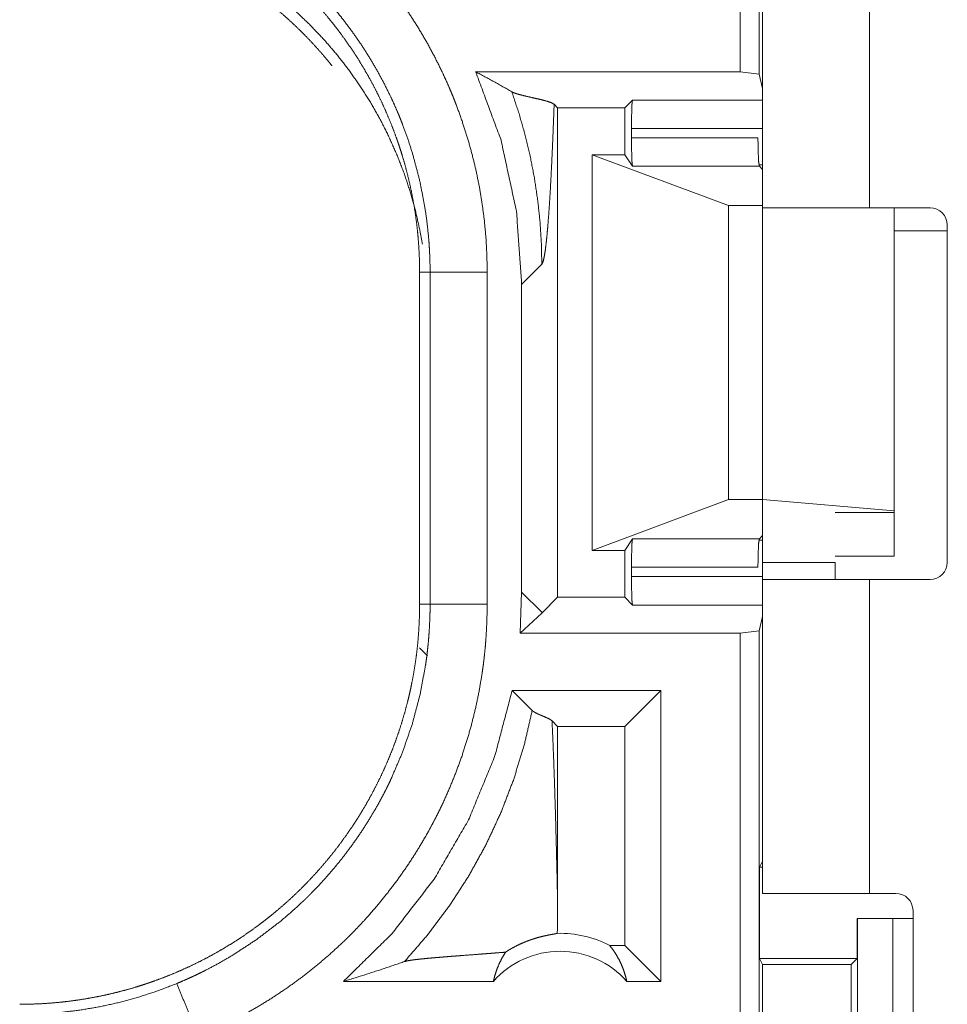
# Model space of a CAD drawing. Units: inches. Extents: x 58 to 114, y 20 to 144.
# Drawn here: x 106 to 107, y 40 to 41 of the extents above; entities that cross this region are included whole.
import ezdxf

# ---------------------------------------------------------------- set-up
doc = ezdxf.new("R2010")
doc.units = ezdxf.units.IN
doc.header["$MEASUREMENT"] = 0
doc.layers.add('CGM', color=7, linetype='Continuous', true_color=0xffffff)

msp = doc.modelspace()

# ---------------------------------------------------------------- linework, layer by layer
at = {"layer": 'CGM', "color": 2, "linetype": 'Continuous', "lineweight": 18}
for p, q in [((106.76064, 40.55901), (106.76064, 41.9385)), ((106.77728, 41.93641), (106.77728, 40.55692)), ((106.78042, 40.44209), (106.78042, 41.1645)), ((106.87392, 41.1645), (106.87392, 40.44)), ((106.76064, 40.55901), (106.52943, 40.55901)), ((106.77728, 40.55692), (106.76064, 40.55901)), ((106.78042, 40.54434), (106.77728, 40.55692)), ((106.65982, 40.52758), (106.66658, 40.53434)), ((106.66658, 40.53434), (106.78042, 40.53434)), ((106.60108, 40.52758), (106.59805, 40.53062)), ((106.60108, 40.52758), (106.65982, 40.52758)), ((106.60108, 40.09942), (106.60108, 40.52758)), ((106.65982, 40.48649), (106.65982, 40.52758)), ((106.66574, 40.50133), (106.66574, 40.50936)), ((106.78042, 40.50936), (106.66574, 40.50936)), ((106.66574, 40.50133), (106.77631, 40.50133)), ((106.65982, 40.48649), (106.63131, 40.48649)), ((106.63131, 40.14051), (106.63131, 40.48649)), ((106.63131, 40.48649), (106.75042, 40.44208)), ((106.66656, 40.47637), (106.65982, 40.48649)), ((106.77756, 40.47637), (106.66656, 40.47637)), ((106.77721, 40.47761), (106.78042, 40.47761)), ((106.78042, 40.4735), (106.77756, 40.47637)), ((106.75042, 40.44208), (106.78042, 40.44208)), ((106.75042, 40.18493), (106.75042, 40.44208)), ((106.78042, 40.18493), (106.78042, 40.44208)), ((106.92693, 40.44), (106.87392, 40.44)), ((106.89534, 40.17507), (106.89534, 40.44)), ((106.89535, 40.42), (106.94193, 40.42)), ((106.94193, 40.425), (106.94193, 40.13)), ((106.56966, 40.37301), (106.58728, 40.39063)), ((106.48042, 40.38372), (106.48956, 40.38372)), ((106.48042, 40.38372), (106.48042, 40.09329)), ((106.48956, 40.09329), (106.48956, 40.38372)), ((106.53954, 40.38372), (106.53954, 40.09329)), ((106.56966, 40.37301), (106.56966, 40.10399)), ((106.63131, 40.14051), (106.75042, 40.18493)), ((106.75042, 40.18493), (106.78042, 40.18493)), ((106.78042, 40.18493), (106.89534, 40.17507)), ((106.78042, 40.18493), (106.78042, 40.13)), ((106.89534, 40.1735), (106.84393, 40.1735)), ((106.89534, 40.17507), (106.89534, 40.1735)), ((106.89534, 40.1735), (106.89534, 40.1355)), ((106.78042, 40.1535), (106.77756, 40.15063)), ((106.66656, 40.15063), (106.65982, 40.14051)), ((106.66656, 40.15063), (106.77756, 40.15063)), ((106.78042, 40.14939), (106.77721, 40.14939)), ((106.65982, 40.14051), (106.63131, 40.14051)), ((106.65982, 40.09942), (106.65982, 40.14051)), ((106.84393, 40.1355), (106.89534, 40.1355)), ((106.78042, 40.13), (106.84393, 40.13)), ((106.66574, 40.11765), (106.66574, 40.12567)), ((106.77631, 40.12567), (106.66574, 40.12567)), ((106.66574, 40.11765), (106.78042, 40.11765)), ((106.78042, 39.8405), (106.78042, 40.115)), ((106.87392, 40.115), (106.87392, 39.8405)), ((106.87392, 40.115), (106.92693, 40.115)), ((106.56966, 40.10399), (106.56822, 40.06799)), ((106.58728, 40.08637), (106.56966, 40.10399)), ((106.48042, 40.09329), (106.48956, 40.09329)), ((106.60108, 40.09942), (106.58761, 40.08594)), ((106.60108, 40.09942), (106.65982, 40.09942)), ((106.65982, 40.09942), (106.66658, 40.09266)), ((106.78042, 40.09266), (106.66658, 40.09266)), ((106.58727, 40.08561), (106.56822, 40.06799)), ((106.78042, 40.08266), (106.77728, 40.07009)), ((106.76064, 40.06799), (106.56822, 40.06799)), ((106.76064, 40.06799), (106.77728, 40.07009)), ((106.76064, 38.6885), (106.76064, 40.06799)), ((106.77728, 40.07009), (106.77728, 38.6906)), ((106.48042, 40.05529), (106.48734, 40.04837)), ((106.56136, 40.01799), (106.5789, 40.00046)), ((106.69125, 40.01799), (106.56136, 40.01799)), ((106.69125, 40.01799), (106.65982, 39.98656)), ((106.69125, 40.01799), (106.69125, 39.7635)), ((106.59625, 39.9914), (106.60108, 39.98656)), ((106.65982, 39.98656), (106.60108, 39.98656)), ((106.60108, 39.83241), (106.60108, 39.98656)), ((106.65982, 39.79493), (106.65982, 39.98656)), ((106.7778, 39.86351), (106.78042, 39.86875)), ((106.7778, 39.86351), (106.7778, 39.78351)), ((106.7778, 39.86351), (106.78043, 39.86351)), ((106.87392, 39.8405), (106.89693, 39.8405)), ((106.91193, 39.4895), (106.91193, 39.8255)), ((106.86298, 39.8185), (106.86298, 39.78351)), ((106.86335, 39.8185), (106.86298, 39.8185)), ((106.86335, 39.5685), (106.86335, 39.8185)), ((106.86335, 39.8185), (106.89441, 39.8185)), ((106.89441, 39.8185), (106.89441, 39.5685)), ((106.89441, 39.8185), (106.91193, 39.8185)), ((106.65982, 39.79493), (106.64664, 39.79493)), ((106.69125, 39.7635), (106.65982, 39.79493)), ((106.78033, 39.77845), (106.7778, 39.78351)), ((106.7778, 39.78351), (106.86298, 39.78351)), ((106.86298, 39.78351), (106.85792, 39.77845)), ((106.78033, 39.60855), (106.78033, 39.77845)), ((106.78033, 39.77845), (106.85792, 39.77845)), ((106.85792, 39.77845), (106.85792, 39.60855)), ((106.54491, 39.7635), (106.4138, 39.7635)), ((106.69125, 39.7635), (106.66164, 39.7635))]:
    msp.add_line(p, q, dxfattribs=at)
for centre, radius, start, end in [((106.92693, 40.425), 0.015, 0, 90), ((106.92693, 40.13), 0.015, 270, 0), ((106.89693, 39.8255), 0.015, 0, 90), ((106.60329, 39.71215), 0.09345, 62.35497, 91.50483), ((106.60329, 39.71215), 0.07774, 41.34243, 138.65757)]:
    msp.add_arc(centre, radius, start, end, dxfattribs=at)
for points, knots in [([(106.28707, 40.76152), (106.301, 40.75546), (106.31468, 40.74888), (106.32142, 40.7454), (106.32811, 40.7418), (106.33142, 40.73995), (106.33472, 40.73807), (106.338, 40.73616), (106.34125, 40.73423), (106.35405, 40.72622), (106.36649, 40.71777), (106.37859, 40.7089), (106.39033, 40.69959), (106.40174, 40.68986), (106.4128, 40.6797), (106.42351, 40.66911), (106.43386, 40.65808), (106.4364, 40.65525), (106.4389, 40.6524), (106.44138, 40.64953), (106.44383, 40.64664), (106.44864, 40.64081), (106.45333, 40.63489), (106.46235, 40.62285), (106.4709, 40.61052), (106.47899, 40.59789), (106.4866, 40.58498), (106.49374, 40.57178), (106.50042, 40.55829), (106.50358, 40.55143), (106.50661, 40.5445), (106.50809, 40.54101), (106.50953, 40.5375), (106.51094, 40.53397), (106.51232, 40.53044), (106.51748, 40.51624), (106.52208, 40.50193), (106.52614, 40.48752), (106.52967, 40.47301), (106.53266, 40.45839), (106.53511, 40.44366), (106.53703, 40.42884), (106.53841, 40.4139), (106.53925, 40.39886), (106.53953, 40.38372)], [0, 0, 0.03153, 0.063035, 0.078785, 0.09455, 0.102427, 0.110313, 0.118176, 0.126035, 0.157366, 0.188591, 0.21973, 0.25083, 0.281954, 0.313128, 0.344379, 0.375784, 0.383665, 0.391545, 0.399421, 0.407283, 0.422983, 0.438643, 0.469875, 0.501024, 0.532141, 0.563248, 0.594405, 0.625656, 0.641322, 0.657025, 0.664898, 0.672781, 0.680659, 0.68853, 0.719886, 0.751081, 0.782159, 0.813164, 0.844136, 0.875125, 0.906159, 0.937291, 0.968556, 1, 1]), ([(106.13063, 40.7335), (106.13929, 40.73339), (106.14791, 40.73307), (106.15651, 40.73254), (106.16509, 40.7318), (106.17365, 40.73085), (106.18218, 40.72969), (106.19069, 40.72831), (106.19917, 40.72673), (106.20341, 40.72585), (106.20763, 40.72493), (106.21185, 40.72395), (106.21604, 40.72292), (106.22436, 40.72072), (106.23261, 40.71832), (106.24078, 40.71572), (106.24886, 40.71293), (106.25686, 40.70995), (106.26479, 40.70677), (106.27264, 40.7034), (106.28041, 40.69984), (106.2881, 40.69608), (106.2957, 40.69213), (106.30323, 40.68799), (106.31067, 40.68364), (106.31252, 40.68252), (106.31436, 40.68139), (106.31621, 40.68025), (106.31804, 40.6791), (106.32167, 40.67676), (106.32527, 40.67439), (106.33236, 40.66951), (106.33931, 40.66448), (106.34612, 40.65928), (106.3528, 40.65394), (106.35933, 40.64844), (106.36572, 40.64277), (106.37197, 40.63696), (106.37809, 40.63099), (106.38407, 40.62486), (106.3899, 40.61857), (106.3956, 40.61213), (106.40114, 40.60552), (106.40387, 40.60216), (106.40655, 40.59876), (106.40918, 40.59534), (106.41177, 40.5919), (106.4168, 40.58492), (106.42164, 40.57785), (106.4263, 40.57067), (106.43078, 40.56339), (106.43507, 40.55601), (106.43919, 40.54852), (106.44312, 40.54094), (106.44687, 40.53326), (106.45043, 40.52547), (106.45381, 40.51758), (106.45701, 40.50959), (106.46002, 40.5015), (106.46073, 40.49945), (106.46144, 40.49741), (106.46214, 40.49536), (106.46282, 40.49331), (106.46415, 40.48921), (106.46542, 40.4851), (106.46781, 40.47684), (106.46999, 40.46855), (106.47196, 40.46023), (106.47373, 40.45186), (106.47528, 40.44347), (106.47664, 40.43504), (106.47779, 40.42657), (106.47873, 40.41807), (106.47947, 40.40954), (106.48, 40.40096), (106.48032, 40.39236), (106.48042, 40.38372)], [0, 0, 0.015748, 0.031459, 0.04714, 0.062815, 0.078481, 0.094146, 0.109833, 0.125539, 0.133415, 0.141286, 0.149156, 0.157013, 0.172689, 0.188325, 0.203916, 0.219483, 0.235025, 0.250572, 0.266111, 0.281662, 0.297236, 0.312833, 0.328472, 0.344162, 0.348096, 0.352029, 0.355972, 0.35991, 0.367772, 0.375623, 0.391283, 0.406905, 0.42249, 0.438054, 0.453594, 0.469135, 0.484674, 0.500234, 0.515814, 0.531422, 0.547077, 0.562774, 0.570654, 0.578522, 0.586383, 0.594225, 0.609875, 0.625482, 0.641058, 0.656618, 0.672153, 0.687696, 0.70324, 0.718803, 0.734386, 0.750003, 0.765667, 0.781385, 0.785322, 0.78926, 0.793196, 0.797125, 0.804977, 0.812814, 0.828455, 0.844057, 0.859626, 0.87518, 0.890719, 0.90626, 0.921806, 0.937375, 0.952967, 0.968595, 0.98427, 1, 1]), ([(106.48956, 40.38372), (106.4895, 40.39038), (106.48931, 40.39704), (106.48918, 40.40036), (106.48901, 40.40369), (106.4888, 40.40701), (106.48858, 40.41032), (106.48735, 40.4235), (106.48565, 40.43658), (106.48084, 40.46242), (106.47414, 40.48785), (106.47007, 40.50041), (106.46554, 40.51287), (106.46433, 40.51596), (106.46309, 40.51905), (106.46182, 40.52213), (106.46052, 40.52519), (106.45785, 40.53126), (106.45508, 40.53727), (106.44922, 40.54909), (106.44295, 40.56066), (106.43627, 40.57197), (106.42917, 40.58303), (106.42167, 40.59384), (106.41375, 40.60439), (106.40964, 40.60957), (106.40542, 40.61469), (106.40327, 40.61722), (106.4011, 40.61973), (106.3989, 40.62223), (106.39667, 40.62471), (106.3782, 40.64365), (106.3585, 40.66108), (106.33759, 40.67701), (106.31546, 40.69143), (106.31261, 40.69312), (106.30974, 40.69479), (106.30685, 40.69644), (106.30393, 40.69806), (106.29808, 40.70122), (106.29216, 40.70427), (106.28017, 40.71003), (106.26796, 40.71535)], [0, 0, 0.015751, 0.031507, 0.039381, 0.047258, 0.055117, 0.062972, 0.094275, 0.125458, 0.187625, 0.24982, 0.281034, 0.31238, 0.320243, 0.328118, 0.335987, 0.343845, 0.359536, 0.375179, 0.406377, 0.437502, 0.468568, 0.499646, 0.530754, 0.561946, 0.577588, 0.593272, 0.601125, 0.60899, 0.61686, 0.624737, 0.687301, 0.749503, 0.811658, 0.874116, 0.881975, 0.889829, 0.897697, 0.905575, 0.921318, 0.937059, 0.968511, 1, 1]), ([(106.40375, 40.56432), (106.40114, 40.56752), (106.3956, 40.57413), (106.3899, 40.58057), (106.38407, 40.58686), (106.37809, 40.59299), (106.37197, 40.59896), (106.36572, 40.60477), (106.35933, 40.61043), (106.3528, 40.61594), (106.34612, 40.62129), (106.33931, 40.62648), (106.33236, 40.63151), (106.32527, 40.63638), (106.32167, 40.63876), (106.31804, 40.6411), (106.31621, 40.64225), (106.31436, 40.6434), (106.31252, 40.64453), (106.31067, 40.64564), (106.30323, 40.64998), (106.2957, 40.65413), (106.2881, 40.65808), (106.28041, 40.66184), (106.27264, 40.6654), (106.26479, 40.66877), (106.25686, 40.67195), (106.24886, 40.67493), (106.24078, 40.67772), (106.23261, 40.68032), (106.22436, 40.68272), (106.21604, 40.68492), (106.21185, 40.68595), (106.20763, 40.68693), (106.20341, 40.68786), (106.19917, 40.68873), (106.19069, 40.69031), (106.18218, 40.69169), (106.17365, 40.69285), (106.16509, 40.6938), (106.15651, 40.69454), (106.14791, 40.69508), (106.13929, 40.69539), (106.13063, 40.6955)], [0, 0, 0.013182, 0.040707, 0.068159, 0.095526, 0.122839, 0.15013, 0.177371, 0.204622, 0.231878, 0.259169, 0.286498, 0.31389, 0.341345, 0.355117, 0.368902, 0.375802, 0.382721, 0.389618, 0.396511, 0.424024, 0.451447, 0.478796, 0.506105, 0.533377, 0.560624, 0.587886, 0.615136, 0.642433, 0.669774, 0.697189, 0.724677, 0.738454, 0.752253, 0.766059, 0.779868, 0.807409, 0.834915, 0.862384, 0.889853, 0.917339, 0.944838, 0.972386, 1, 1]), ([(106.4828, 40.4084), (106.48055, 40.42082), (106.47677, 40.43756), (106.47218, 40.45409), (106.46678, 40.47039), (106.4606, 40.48639), (106.45363, 40.50208), (106.4459, 40.5174), (106.43743, 40.53233), (106.42824, 40.54683), (106.41836, 40.56086), (106.40779, 40.57439), (106.39658, 40.58739), (106.38474, 40.59982), (106.37231, 40.61165), (106.35931, 40.62287), (106.34578, 40.63344), (106.33175, 40.64332), (106.31726, 40.65251), (106.30233, 40.66098), (106.287, 40.66871), (106.27131, 40.67567), (106.25531, 40.68186), (106.23901, 40.68726), (106.22248, 40.69185), (106.20574, 40.69563), (106.18884, 40.69858), (106.17181, 40.7007), (106.1547, 40.70198), (106.13755, 40.70242)], [0, 0, 0.02559, 0.060383, 0.095179, 0.129981, 0.164775, 0.199578, 0.234381, 0.26919, 0.303988, 0.338794, 0.373607, 0.408407, 0.443213, 0.478023, 0.512828, 0.547636, 0.582438, 0.617245, 0.652048, 0.686848, 0.721658, 0.756448, 0.791256, 0.826043, 0.86085, 0.895639, 0.930427, 0.965216, 1, 1]), ([(106.52942, 40.55901), (106.55162, 40.49914), (106.56513, 40.43672), (106.56966, 40.37301)], [0, 0, 0.333286, 0.666618, 1, 1]), ([(106.56102, 40.54154), (106.54551, 40.55035), (106.52942, 40.55901)], [0, 0, 0.49396, 1, 1]), ([(106.56102, 40.54154), (106.56737, 40.52246), (106.5728, 40.50332), (106.57733, 40.48419), (106.58097, 40.46514), (106.58377, 40.44621), (106.58573, 40.42745), (106.58688, 40.40891), (106.58728, 40.39063)], [0, 0, 0.130678, 0.259924, 0.387617, 0.513672, 0.638009, 0.760557, 0.881239, 1, 1]), ([(106.59805, 40.53062), (106.59565, 40.53199), (106.59157, 40.53336), (106.58631, 40.53472), (106.58041, 40.53608), (106.5744, 40.53744), (106.56883, 40.5388), (106.56637, 40.53949), (106.56421, 40.54017), (106.56242, 40.54085), (106.56102, 40.54154)], [0, 0, 0.071313, 0.182408, 0.32263, 0.478847, 0.637849, 0.785892, 0.851806, 0.910149, 0.959763, 1, 1]), ([(106.66574, 40.50936), (106.66585, 40.52161), (106.66615, 40.53071), (106.66658, 40.53434)], [0, 0, 0.489591, 0.853916, 1, 1]), ([(106.58728, 40.39063), (106.58805, 40.392), (106.58881, 40.39456), (106.58957, 40.39825), (106.59032, 40.40304), (106.59106, 40.40891), (106.59179, 40.4158), (106.5925, 40.42367), (106.5932, 40.43247), (106.59388, 40.44215), (106.59454, 40.45268), (106.59518, 40.46399), (106.5958, 40.47604), (106.5964, 40.48878), (106.59697, 40.50216), (106.59752, 40.51612), (106.59805, 40.53062)], [0, 0, 0.011166, 0.030095, 0.056884, 0.091398, 0.133421, 0.182644, 0.238794, 0.301525, 0.370545, 0.445491, 0.526038, 0.611799, 0.702428, 0.79758, 0.896886, 1, 1]), ([(106.66657, 40.47637), (106.66615, 40.48013), (106.66585, 40.48921), (106.66574, 40.50133)], [0, 0, 0.151485, 0.515071, 1, 1]), ([(106.77631, 40.50133), (106.77648, 40.48921), (106.77693, 40.48013), (106.77755, 40.47637)], [0, 0, 0.48427, 0.847588, 1, 1]), ([(106.87392, 40.44), (106.81896, 40.44), (106.785, 40.44), (106.78042, 40.44)], [0, 0, 0.587801, 0.951051, 1, 1]), ([(106.53953, 40.38372), (106.51504, 40.38372), (106.48956, 40.38372)], [0, 0, 0.490229, 1, 1]), ([(106.66574, 40.12567), (106.66585, 40.13779), (106.66615, 40.14687), (106.66657, 40.15064)], [0, 0, 0.484996, 0.848405, 1, 1]), ([(106.77755, 40.15064), (106.77693, 40.14687), (106.77648, 40.13779), (106.77631, 40.12567)], [0, 0, 0.152521, 0.515662, 1, 1]), ([(106.66658, 40.09266), (106.66615, 40.09629), (106.66585, 40.10539), (106.66574, 40.11764)], [0, 0, 0.146195, 0.510343, 1, 1]), ([(106.78042, 40.115), (106.785, 40.115), (106.81896, 40.115), (106.87392, 40.115)], [0, 0, 0.048949, 0.412199, 1, 1]), ([(106.48042, 40.09329), (106.48032, 40.08464), (106.48, 40.07601), (106.47946, 40.06741), (106.47872, 40.05883), (106.47777, 40.05028), (106.4766, 40.04175), (106.47523, 40.03324), (106.47365, 40.02475), (106.47278, 40.02052), (106.47185, 40.01629), (106.47087, 40.01207), (106.46985, 40.00788), (106.46764, 39.99956), (106.46524, 39.99131), (106.46265, 39.98315), (106.45985, 39.97506), (106.45687, 39.96706), (106.45369, 39.95913), (106.45032, 39.95128), (106.44676, 39.94352), (106.443, 39.93583), (106.43905, 39.92822), (106.4349, 39.92069), (106.43056, 39.91325), (106.42944, 39.9114), (106.42832, 39.90956), (106.42718, 39.90772), (106.42602, 39.90589), (106.42368, 39.90225), (106.4213, 39.89865), (106.41643, 39.89156), (106.4114, 39.88461), (106.40621, 39.8778), (106.40086, 39.87113), (106.39535, 39.8646), (106.3897, 39.8582), (106.38388, 39.85195), (106.37791, 39.84583), (106.37178, 39.83986), (106.36549, 39.83402), (106.35905, 39.82833), (106.35244, 39.82278), (106.34908, 39.82006), (106.34569, 39.81737), (106.34226, 39.81474), (106.33882, 39.81216), (106.33185, 39.80713), (106.32477, 39.80228), (106.31759, 39.79762), (106.31031, 39.79314), (106.30293, 39.78885), (106.29545, 39.78473), (106.28786, 39.7808), (106.28018, 39.77705), (106.27239, 39.77349), (106.2645, 39.77011), (106.25651, 39.76692), (106.24841, 39.76391), (106.24638, 39.76319), (106.24433, 39.76248), (106.24228, 39.76178), (106.24024, 39.7611), (106.23613, 39.75978), (106.23201, 39.7585), (106.22376, 39.75611), (106.21547, 39.75394), (106.20714, 39.75196), (106.19879, 39.7502), (106.19039, 39.74864), (106.18196, 39.74728), (106.17349, 39.74613), (106.16499, 39.74519), (106.15645, 39.74445), (106.14789, 39.74393), (106.13928, 39.74361), (106.13063, 39.7435)], [0, 0, 0.015742, 0.031452, 0.047141, 0.06281, 0.078475, 0.094147, 0.109833, 0.125544, 0.133408, 0.141285, 0.149161, 0.157017, 0.172695, 0.18832, 0.203909, 0.219478, 0.235024, 0.250565, 0.266112, 0.281662, 0.297231, 0.312838, 0.328477, 0.344163, 0.348097, 0.352032, 0.355969, 0.359911, 0.367777, 0.375623, 0.391289, 0.406905, 0.422487, 0.43805, 0.453594, 0.469131, 0.484679, 0.500234, 0.515806, 0.531422, 0.547073, 0.562774, 0.570651, 0.578521, 0.58638, 0.59422, 0.609867, 0.625478, 0.641059, 0.656613, 0.672156, 0.687691, 0.70324, 0.718796, 0.734381, 0.750005, 0.765662, 0.781384, 0.785319, 0.789257, 0.793199, 0.79712, 0.804976, 0.812814, 0.828455, 0.84405, 0.859624, 0.875174, 0.89072, 0.906261, 0.921806, 0.937375, 0.952967, 0.968589, 0.984264, 1, 1]), ([(106.26796, 39.76165), (106.2741, 39.76426), (106.28018, 39.76697), (106.2832, 39.76838), (106.28621, 39.7698), (106.2892, 39.77126), (106.29217, 39.77274), (106.30388, 39.77891), (106.31532, 39.78548), (106.33735, 39.79982), (106.35828, 39.81574), (106.36833, 39.8243), (106.3781, 39.83326), (106.3805, 39.83556), (106.38288, 39.83789), (106.38524, 39.84024), (106.38757, 39.84261), (106.39215, 39.8474), (106.39664, 39.85226), (106.40532, 39.8622), (106.4136, 39.87242), (106.42149, 39.88293), (106.429, 39.89371), (106.43611, 39.90478), (106.44283, 39.91613), (106.44604, 39.92192), (106.44915, 39.92777), (106.45067, 39.93073), (106.45216, 39.9337), (106.45362, 39.93669), (106.45506, 39.93969), (106.46549, 39.96401), (106.47405, 39.98887), (106.48077, 40.01429), (106.48563, 40.04025), (106.4861, 40.04354), (106.48655, 40.04683), (106.48696, 40.05013), (106.48735, 40.05344), (106.48802, 40.06006), (106.48858, 40.06669), (106.48901, 40.07333), (106.48931, 40.07997), (106.48942, 40.0833), (106.4895, 40.08663), (106.48953, 40.08829), (106.48955, 40.08996), (106.48956, 40.09162), (106.48956, 40.09329)], [0, 0, 0.015756, 0.031507, 0.039384, 0.047255, 0.055115, 0.062974, 0.094282, 0.125466, 0.187628, 0.249818, 0.281032, 0.312382, 0.320244, 0.328121, 0.335991, 0.343846, 0.359527, 0.375183, 0.406374, 0.437498, 0.468567, 0.49964, 0.530754, 0.561946, 0.57759, 0.593272, 0.601129, 0.608992, 0.616862, 0.624733, 0.687302, 0.749494, 0.811656, 0.87412, 0.881968, 0.889828, 0.897696, 0.905577, 0.921316, 0.937051, 0.95278, 0.968508, 0.97638, 0.984249, 0.988183, 0.992125, 0.996059, 1, 1]), ([(106.53953, 40.09329), (106.53925, 40.0781), (106.53841, 40.06295), (106.53777, 40.05539), (106.537, 40.04783), (106.53656, 40.04406), (106.53608, 40.04029), (106.53558, 40.03653), (106.53504, 40.03279), (106.53253, 40.0179), (106.52949, 40.00317), (106.52591, 39.9886), (106.52181, 39.97419), (106.51719, 39.95993), (106.51203, 39.94582), (106.50635, 39.93188), (106.50012, 39.91809), (106.49848, 39.91467), (106.49681, 39.91126), (106.4951, 39.90787), (106.49337, 39.9045), (106.48981, 39.89782), (106.48615, 39.89123), (106.47848, 39.87828), (106.47035, 39.86567), (106.46179, 39.85337), (106.45277, 39.84139), (106.44331, 39.82974), (106.4334, 39.81841), (106.42827, 39.81287), (106.42304, 39.80741), (106.42037, 39.80471), (106.41768, 39.80203), (106.41496, 39.79938), (106.41222, 39.79675), (106.40108, 39.78656), (106.38962, 39.77683), (106.37787, 39.76756), (106.3658, 39.75874), (106.35344, 39.75039), (106.34078, 39.74249), (106.32781, 39.73504), (106.31454, 39.72805), (106.30096, 39.72153), (106.28707, 39.71548)], [0, 0, 0.031526, 0.063026, 0.078778, 0.094541, 0.102426, 0.110312, 0.11818, 0.126037, 0.157371, 0.188589, 0.219729, 0.250835, 0.281952, 0.313124, 0.344381, 0.375783, 0.383658, 0.391545, 0.39942, 0.407282, 0.422982, 0.438643, 0.469876, 0.501025, 0.532136, 0.563252, 0.594407, 0.625651, 0.641324, 0.657022, 0.664891, 0.672779, 0.680658, 0.688534, 0.719888, 0.751079, 0.782158, 0.813167, 0.84414, 0.87512, 0.906158, 0.937286, 0.968558, 1, 1]), ([(106.53953, 40.09329), (106.51504, 40.09329), (106.48956, 40.09329)], [0, 0, 0.490229, 1, 1]), ([(106.58727, 40.08561), (106.58728, 40.08599), (106.58728, 40.08637)], [0, 0, 0.500037, 1, 1]), ([(106.58761, 40.08594), (106.58744, 40.08578), (106.58727, 40.08561)], [0, 0, 0.495001, 1, 1]), ([(106.58761, 40.08594), (106.58744, 40.08618), (106.58728, 40.08637)], [0, 0, 0.538375, 1, 1]), ([(106.56136, 40.01799), (106.54603, 39.96008), (106.52314, 39.90473), (106.4931, 39.85292), (106.45643, 39.80556), (106.4138, 39.7635)], [0, 0, 0.200036, 0.400047, 0.600047, 0.800026, 1, 1]), ([(106.46724, 39.7809), (106.48763, 39.80449), (106.50635, 39.82944), (106.52329, 39.85562), (106.53837, 39.88291), (106.55154, 39.91118), (106.56271, 39.94028), (106.57185, 39.9701), (106.5789, 40.00046)], [0, 0, 0.125009, 0.250038, 0.375048, 0.500053, 0.625047, 0.750034, 0.875024, 1, 1]), ([(106.5789, 40.00046), (106.57953, 39.9999), (106.58032, 39.99933), (106.58124, 39.99876), (106.58228, 39.99819), (106.58343, 39.99763), (106.58466, 39.99706), (106.58595, 39.9965), (106.58729, 39.99593), (106.59, 39.9948), (106.59255, 39.99367), (106.59472, 39.99253), (106.59625, 39.9914)], [0, 0, 0.043375, 0.0928, 0.147639, 0.207921, 0.272904, 0.341772, 0.413659, 0.487675, 0.636622, 0.778512, 0.90295, 1, 1]), ([(106.60108, 39.83241), (106.60063, 39.85424), (106.60013, 39.87571), (106.59958, 39.89672), (106.599, 39.91718), (106.59837, 39.93698), (106.5977, 39.95602), (106.59699, 39.9742), (106.59625, 39.9914)], [0, 0, 0.137269, 0.272252, 0.404399, 0.533053, 0.657625, 0.777398, 0.891762, 1, 1]), ([(106.78042, 39.8405), (106.785, 39.8405), (106.81896, 39.8405), (106.87392, 39.8405)], [0, 0, 0.048949, 0.412199, 1, 1]), ([(106.60083, 39.80556), (106.60102, 39.81899), (106.60108, 39.83241)], [0, 0, 0.499901, 1, 1]), ([(106.55559, 39.78911), (106.558, 39.79065), (106.56033, 39.79204), (106.56258, 39.7933), (106.56476, 39.79445), (106.56892, 39.79646), (106.57283, 39.79814), (106.5747, 39.79887), (106.57651, 39.79954), (106.57739, 39.79985), (106.57826, 39.80015), (106.57911, 39.80044), (106.57995, 39.80071), (106.58315, 39.80168), (106.5861, 39.80248), (106.58882, 39.80314), (106.59129, 39.80369), (106.59352, 39.80414), (106.5955, 39.80452), (106.59724, 39.80483), (106.59871, 39.80511), (106.5999, 39.80535), (106.60083, 39.80556)], [0, 0, 0.059002, 0.114853, 0.168082, 0.218923, 0.314137, 0.40175, 0.443114, 0.482896, 0.502249, 0.521133, 0.539676, 0.55786, 0.626712, 0.689811, 0.7474, 0.799622, 0.846583, 0.888111, 0.924393, 0.955238, 0.980423, 1, 1]), ([(106.64664, 39.79493), (106.64962, 39.79106), (106.65235, 39.78694), (106.65481, 39.7826), (106.65698, 39.77806), (106.65884, 39.77335), (106.66041, 39.76848), (106.66164, 39.7635)], [0, 0, 0.139073, 0.279558, 0.421346, 0.564463, 0.708672, 0.853955, 1, 1]), ([(106.55559, 39.78911), (106.54939, 39.7886), (106.54301, 39.7881), (106.5365, 39.7876), (106.52989, 39.78709), (106.51661, 39.78609), (106.51004, 39.78559), (106.50361, 39.78509), (106.49739, 39.78458), (106.49145, 39.78408), (106.48588, 39.78356), (106.48078, 39.78304), (106.47625, 39.78252), (106.47239, 39.78199), (106.46935, 39.78145), (106.46724, 39.7809)], [0, 0, 0.070046, 0.142137, 0.215686, 0.290333, 0.440354, 0.514562, 0.587237, 0.657573, 0.724696, 0.787662, 0.84545, 0.89683, 0.940652, 0.975507, 1, 1]), ([(106.54492, 39.7635), (106.5463, 39.769), (106.54808, 39.77434), (106.55022, 39.77949), (106.55274, 39.78443), (106.55559, 39.78911)], [0, 0, 0.203123, 0.404833, 0.605048, 0.803541, 1, 1]), ([(106.4138, 39.7635), (106.43182, 39.76908), (106.44964, 39.77488), (106.46724, 39.7809)], [0, 0, 0.335534, 0.669076, 1, 1]), ([(106.13063, 39.73481), (106.13077, 39.73481), (106.13104, 39.73481), (106.13118, 39.73481), (106.13173, 39.73481), (106.13228, 39.73481), (106.13392, 39.73481), (106.13502, 39.73481), (106.13722, 39.73483), (106.13941, 39.73486), (106.1438, 39.73497), (106.14819, 39.73513), (106.15259, 39.73535), (106.15699, 39.73563), (106.16139, 39.73595), (106.16578, 39.73634), (106.18325, 39.73841), (106.20054, 39.74134), (106.21767, 39.74512), (106.23461, 39.74977), (106.25138, 39.75527), (106.26796, 39.76165)], [0, 0, 0.000971, 0.002912, 0.003883, 0.007766, 0.011695, 0.023343, 0.031154, 0.046732, 0.06231, 0.093474, 0.124695, 0.155933, 0.18724, 0.218573, 0.24989, 0.374775, 0.499291, 0.623792, 0.748541, 0.873815, 1, 1]), ([(106.26796, 39.76165), (106.2777, 39.73811), (106.28707, 39.71548)], [0, 0, 0.509787, 1, 1])]:
    msp.add_open_spline(points, degree=1, knots=knots, dxfattribs=at)
for points in [[(106.78042, 40.13), (106.78042, 40.115)], [(106.84392, 40.13), (106.84392, 40.115)]]:
    msp.add_open_spline(points, degree=1, dxfattribs=at)

doc.saveas('drawing.dxf')
